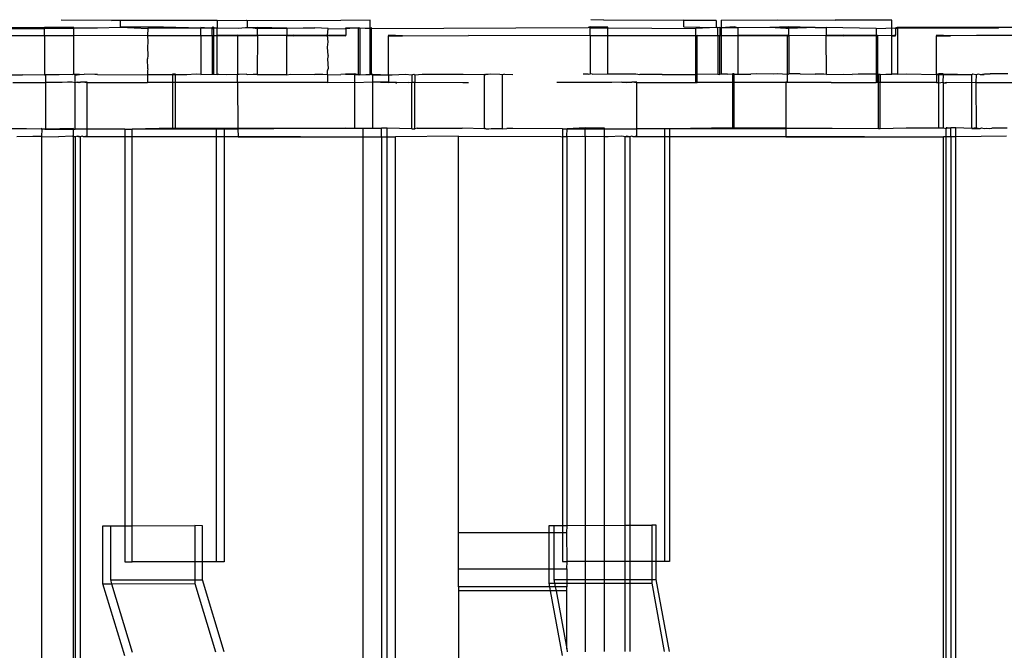
# Model space of a CAD drawing. Extents: x -94 to 79, y -42 to 42.
# Drawn here: x -44 to -41, y -14 to -12 of the extents above; entities that cross this region are included whole.
import ezdxf

# ---------------------------------------------------------------- set-up
doc = ezdxf.new("R2010")
doc.units = 0
doc.header["$MEASUREMENT"] = 0
doc.layers.get('0').update_dxf_attribs({"linetype": 'CONTINUOUS'})

msp = doc.modelspace()

# ---------------------------------------------------------------- linework, layer by layer
for p, q in [((-43.5208, -12.1587), (-43.7334, -12.161)), ((-43.4568, -12.1588), (-43.5208, -12.1587)), ((-43.5208, -12.1587), (-43.5208, -12.1608)), ((-43.3747, -12.1439), (-43.4848, -12.1433)), ((-43.4568, -12.1588), (-43.4052, -12.1596)), ((-43.4568, -12.1607), (-43.4568, -12.1588)), ((-43.4568, -12.1607), (-43.4052, -12.1596)), ((-43.4052, -12.1596), (-43.355, -12.1585)), ((-43.3747, -12.1439), (-43.355, -12.1428)), ((-43.355, -12.1439), (-43.3747, -12.1439)), ((-43.355, -12.1428), (-43.1439, -12.1435)), ((-43.355, -12.1439), (-43.355, -12.1428)), ((-43.1439, -12.1435), (-43.355, -12.1439)), ((-43.355, -12.1585), (-43.355, -12.1439)), ((-43.2612, -12.1584), (-43.355, -12.1585)), ((-43.355, -12.1585), (-43.2948, -12.1608)), ((-43.1794, -12.1604), (-43.2948, -12.1608)), ((-43.1794, -12.1604), (-43.2612, -12.1584)), ((-43.1544, -12.161), (-43.1794, -12.1592)), ((-43.1794, -12.1592), (-43.1794, -12.1604)), ((-43.1544, -12.1596), (-43.1794, -12.1604)), ((-43.1544, -12.161), (-43.1794, -12.1604)), ((-43.1794, -12.1768), (-43.1794, -12.1604)), ((-43.1544, -12.1583), (-43.1506, -12.1583)), ((-43.1506, -12.1583), (-43.1544, -12.1596)), ((-43.1544, -12.1583), (-43.1544, -12.161)), ((-43.1506, -12.1596), (-43.1544, -12.1583)), ((-43.1506, -12.1611), (-43.1506, -12.1583)), ((-43.1439, -12.1603), (-43.1506, -12.1596)), ((-43.1439, -12.1603), (-43.1506, -12.1611)), ((-43.1439, -12.1435), (-43.0798, -12.1431)), ((-43.1439, -12.1435), (-43.1439, -12.1603)), ((-43.098, -12.1611), (-43.1439, -12.1603)), ((-43.1439, -12.1768), (-43.1439, -12.1603)), ((-43.0818, -12.16), (-43.098, -12.1611)), ((-43.0783, -12.16), (-43.0818, -12.16)), ((-43.0798, -12.1431), (-43.0783, -12.1442)), ((-42.873, -12.1437), (-43.0783, -12.1442)), ((-43.0783, -12.1442), (-43.0783, -12.16)), ((-43.0653, -12.16), (-43.0783, -12.16)), ((-43.056, -12.1588), (-43.0653, -12.16)), ((-43.0653, -12.16), (-43.0555, -12.16)), ((-43.0653, -12.16), (-43.0555, -12.1611)), ((-42.9914, -12.1602), (-43.056, -12.1588)), ((-42.9914, -12.1602), (-43.0555, -12.16)), ((-43.0555, -12.16), (-43.0555, -12.1611)), ((-43.0555, -12.1611), (-42.9914, -12.1602)), ((-42.9914, -12.1602), (-42.9556, -12.16)), ((-42.9914, -12.1602), (-42.9914, -12.1767)), ((-42.9556, -12.16), (-42.9298, -12.1595)), ((-42.9011, -12.1608), (-42.9298, -12.1595)), ((-42.8089, -12.1432), (-42.873, -12.1437)), ((-42.8627, -12.16), (-42.8352, -12.1599)), ((-42.8352, -12.1599), (-42.8627, -12.1616)), ((-42.8627, -12.1616), (-42.8627, -12.16)), ((-42.8352, -12.1599), (-42.8314, -12.16)), ((-42.8352, -12.1599), (-42.8352, -12.2623)), ((-42.8314, -12.16), (-42.8089, -12.1601)), ((-42.8314, -12.16), (-42.8089, -12.1613)), ((-42.8314, -12.16), (-42.8314, -12.2623)), ((-42.8089, -12.1601), (-42.8089, -12.1432)), ((-42.8089, -12.1601), (-42.8064, -12.159)), ((-42.8089, -12.1613), (-42.8089, -12.1601)), ((-42.8064, -12.1613), (-42.3328, -12.1587)), ((-42.8064, -12.1613), (-42.8064, -12.159)), ((-42.3284, -12.1578), (-42.3328, -12.1587)), ((-42.3284, -12.1597), (-42.3328, -12.1587)), ((-42.2893, -12.158), (-42.3284, -12.1578)), ((-42.3284, -12.1578), (-42.3284, -12.1597)), ((-42.2893, -12.158), (-42.3284, -12.1597)), ((-42.3284, -12.1597), (-42.2893, -12.1596)), ((-42.3284, -12.1771), (-42.3284, -12.1597)), ((-42.2984, -12.1431), (-42.3265, -12.1425)), ((-42.2984, -12.1431), (-42.1236, -12.142)), ((-42.1236, -12.1434), (-42.2984, -12.1431)), ((-42.2893, -12.1596), (-42.2893, -12.158)), ((-42.2893, -12.1596), (-42.0971, -12.1608)), ((-42.2893, -12.177), (-42.2893, -12.1596)), ((-42.1236, -12.142), (-42.0529, -12.1435)), ((-42.1236, -12.1434), (-42.1236, -12.142)), ((-42.1236, -12.1577), (-42.1236, -12.1434)), ((-42.0529, -12.1435), (-42.1236, -12.1434)), ((-42.1236, -12.1577), (-42.0529, -12.1592)), ((-42.0529, -12.1592), (-42.0971, -12.1608)), ((-42.0529, -12.1435), (-42.0529, -12.1592)), ((-42.0529, -12.1592), (-42.049, -12.1585)), ((-42.049, -12.1585), (-42.0445, -12.1593)), ((-42.049, -12.1766), (-42.049, -12.1585)), ((-42.0419, -12.1595), (-42.0445, -12.1593)), ((-42.0445, -12.1593), (-42.0445, -12.1766)), ((-42.0419, -12.1428), (-41.9185, -12.1424)), ((-42.0419, -12.1428), (-42.0419, -12.1595)), ((-42.0133, -12.1576), (-42.0419, -12.1595)), ((-42.0054, -12.1595), (-42.0419, -12.1595)), ((-42.0419, -12.1595), (-42.0419, -12.1766)), ((-42.0054, -12.1595), (-42.0133, -12.1576)), ((-41.9353, -12.1593), (-42.0054, -12.1595)), ((-42.0054, -12.1595), (-42.0054, -12.1767)), ((-41.894, -12.1576), (-41.9353, -12.1593)), ((-41.894, -12.1587), (-41.9353, -12.1593)), ((-41.9002, -12.1611), (-41.9353, -12.1593)), ((-41.9185, -12.1424), (-41.7924, -12.143)), ((-41.8689, -12.1581), (-41.894, -12.1576)), ((-41.894, -12.1576), (-41.894, -12.1587)), ((-41.8689, -12.1581), (-41.894, -12.1587)), ((-41.894, -12.1587), (-41.894, -12.1611)), ((-41.8367, -12.1588), (-41.894, -12.1611)), ((-41.8367, -12.1588), (-41.8689, -12.1581)), ((-41.8367, -12.1588), (-41.8126, -12.1593)), ((-41.7034, -12.1608), (-41.8126, -12.1593)), ((-41.8126, -12.1593), (-41.8124, -12.1767)), ((-41.669, -12.1426), (-41.7924, -12.143)), ((-41.7034, -12.1608), (-41.6609, -12.16)), ((-41.669, -12.1773), (-41.669, -12.1426)), ((-41.6609, -12.16), (-41.6566, -12.1584)), ((-41.6609, -12.1616), (-41.6609, -12.16)), ((-41.6566, -12.1584), (-41.1583, -12.1583)), ((-41.6566, -12.1584), (-41.436, -12.1605)), ((-41.6566, -12.1584), (-41.6566, -12.1615)), ((-41.436, -12.1605), (-41.6566, -12.1615)), ((-43.7334, -12.161), (-43.5208, -12.1608)), ((-43.5208, -12.1771), (-43.7334, -12.1771)), ((-43.5208, -12.1608), (-43.4568, -12.1607)), ((-43.5208, -12.1771), (-43.5208, -12.1608)), ((-43.4568, -12.177), (-43.5208, -12.1771)), ((-43.5208, -12.1771), (-43.5208, -12.261)), ((-43.4568, -12.177), (-43.4568, -12.1607)), ((-43.2958, -12.1765), (-43.4568, -12.177)), ((-43.4568, -12.2612), (-43.4568, -12.177)), ((-43.2948, -12.1608), (-43.2958, -12.1765)), ((-43.2958, -12.1765), (-43.2948, -12.1903)), ((-43.2958, -12.1765), (-43.1794, -12.1768)), ((-43.1794, -12.1768), (-43.1794, -12.2616)), ((-43.1794, -12.1768), (-43.1544, -12.1768)), ((-43.1544, -12.161), (-43.1506, -12.1611)), ((-43.1544, -12.1768), (-43.1544, -12.161)), ((-43.1544, -12.1768), (-43.1544, -12.2606)), ((-43.1544, -12.1768), (-43.1506, -12.1768)), ((-43.1506, -12.1768), (-43.1506, -12.1611)), ((-43.1506, -12.2607), (-43.1506, -12.1768)), ((-43.1506, -12.1768), (-43.1439, -12.1768)), ((-43.0989, -12.1757), (-43.1439, -12.1768)), ((-43.1439, -12.1768), (-43.0989, -12.1769)), ((-43.1439, -12.2617), (-43.1439, -12.1768)), ((-43.0555, -12.1768), (-43.0989, -12.1757)), ((-43.0989, -12.1769), (-43.0989, -12.1757)), ((-43.0989, -12.1769), (-43.0555, -12.1768)), ((-43.0989, -12.1769), (-43.0989, -12.2613)), ((-43.0555, -12.1768), (-43.056, -12.2612)), ((-43.0555, -12.1768), (-43.0555, -12.1611)), ((-42.9914, -12.1767), (-43.0555, -12.1768)), ((-42.977, -12.1757), (-42.9914, -12.1767)), ((-42.9914, -12.1767), (-42.977, -12.1774)), ((-42.9914, -12.2625), (-42.9914, -12.1767)), ((-42.9021, -12.1765), (-42.977, -12.1757)), ((-42.977, -12.1774), (-42.9021, -12.1765)), ((-42.9021, -12.1765), (-42.9011, -12.1608)), ((-42.8627, -12.1758), (-42.9021, -12.1765)), ((-42.9011, -12.1903), (-42.9021, -12.1765)), ((-42.9021, -12.1765), (-42.8627, -12.1773)), ((-42.9011, -12.1608), (-42.8627, -12.1616)), ((-42.8627, -12.1616), (-42.8627, -12.1758)), ((-42.8627, -12.1773), (-42.8627, -12.1758)), ((-42.8089, -12.2613), (-42.8089, -12.1613)), ((-42.8089, -12.1613), (-42.8064, -12.1613)), ((-42.8064, -12.2614), (-42.8064, -12.1613)), ((-42.7382, -12.1771), (-42.7692, -12.1757)), ((-42.7692, -12.1757), (-42.7692, -12.1772)), ((-42.7692, -12.1772), (-42.7382, -12.1771)), ((-42.7692, -12.2623), (-42.7692, -12.1772)), ((-42.7382, -12.1771), (-42.594, -12.1765)), ((-42.3284, -12.1771), (-42.594, -12.1765)), ((-42.2893, -12.177), (-42.3284, -12.1771)), ((-42.3284, -12.1771), (-42.3284, -12.2601)), ((-42.2893, -12.2604), (-42.2893, -12.177)), ((-42.0971, -12.177), (-42.2893, -12.177)), ((-42.0971, -12.177), (-42.0971, -12.1608)), ((-42.094, -12.1765), (-42.0971, -12.177)), ((-42.0971, -12.2615), (-42.0971, -12.177)), ((-42.094, -12.1765), (-42.049, -12.1766)), ((-42.094, -12.2615), (-42.094, -12.1765)), ((-42.049, -12.1766), (-42.049, -12.2608)), ((-42.049, -12.1766), (-42.0445, -12.1766)), ((-42.0445, -12.1766), (-42.0419, -12.1766)), ((-42.0445, -12.2616), (-42.0445, -12.1766)), ((-42.0419, -12.1766), (-42.0419, -12.2609)), ((-42.0419, -12.1766), (-42.0054, -12.1767)), ((-41.8972, -12.1757), (-42.0054, -12.1767)), ((-42.0054, -12.1767), (-42.0054, -12.2607)), ((-42.0054, -12.1767), (-41.8972, -12.1769)), ((-41.894, -12.1611), (-41.9002, -12.1611)), ((-41.894, -12.1769), (-41.8972, -12.1757)), ((-41.8972, -12.1769), (-41.8972, -12.1757)), ((-41.8972, -12.1769), (-41.894, -12.1769)), ((-41.8972, -12.2616), (-41.8972, -12.1769)), ((-41.894, -12.1769), (-41.894, -12.1611)), ((-41.8124, -12.1767), (-41.894, -12.1769)), ((-41.894, -12.1769), (-41.894, -12.2599)), ((-41.7753, -12.1757), (-41.8124, -12.1767)), ((-41.8124, -12.1767), (-41.7753, -12.1774)), ((-41.8116, -12.2617), (-41.8124, -12.1767)), ((-41.7034, -12.1766), (-41.7753, -12.1757)), ((-41.7753, -12.1774), (-41.7034, -12.1766)), ((-41.7034, -12.1608), (-41.7034, -12.1766)), ((-41.7003, -12.1765), (-41.7034, -12.1766)), ((-41.7034, -12.1766), (-41.7034, -12.2607)), ((-41.7003, -12.1765), (-41.7003, -12.2607)), ((-41.669, -12.1773), (-41.7003, -12.1765)), ((-41.6609, -12.1758), (-41.669, -12.1773)), ((-41.669, -12.2607), (-41.669, -12.1773)), ((-41.669, -12.1773), (-41.6609, -12.1773)), ((-41.6566, -12.1615), (-41.6609, -12.1616)), ((-41.6609, -12.1616), (-41.6609, -12.1758)), ((-41.6609, -12.1773), (-41.6609, -12.1758)), ((-41.6566, -12.1615), (-41.6566, -12.2608)), ((-41.5404, -12.1771), (-41.5715, -12.1757)), ((-41.5715, -12.1757), (-41.5715, -12.1772)), ((-41.5715, -12.1772), (-41.5404, -12.1771)), ((-41.5715, -12.2617), (-41.5715, -12.1772)), ((-41.4839, -12.1762), (-41.5404, -12.1771)), ((-41.3963, -12.1765), (-41.4839, -12.1762)), ((-43.2948, -12.1903), (-43.2958, -12.2021)), ((-43.2958, -12.2021), (-43.2948, -12.2199)), ((-42.9021, -12.2021), (-42.9011, -12.1903)), ((-42.9011, -12.2199), (-42.9021, -12.2021)), ((-43.2948, -12.2199), (-43.2958, -12.2277)), ((-42.9011, -12.2199), (-42.9021, -12.2277)), ((-43.2948, -12.2494), (-43.2958, -12.2277)), ((-42.9021, -12.2277), (-42.9011, -12.2494)), ((-43.7223, -12.2619), (-43.5693, -12.2621)), ((-43.521, -12.2628), (-43.5693, -12.2621)), ((-43.5188, -12.2628), (-43.521, -12.2628)), ((-43.5208, -12.261), (-43.4591, -12.2618)), ((-43.5178, -12.2629), (-43.5188, -12.2628)), ((-43.4591, -12.2618), (-43.5178, -12.2629)), ((-43.5178, -12.2792), (-43.5178, -12.2629)), ((-43.4568, -12.2612), (-43.4591, -12.2618)), ((-43.4537, -12.263), (-43.4568, -12.2612)), ((-43.4446, -12.2614), (-43.4568, -12.2612)), ((-43.4537, -12.263), (-43.4446, -12.2614)), ((-43.4537, -12.2797), (-43.4537, -12.263)), ((-43.4446, -12.2614), (-43.4341, -12.2611)), ((-43.4109, -12.2619), (-43.4341, -12.2611)), ((-43.4052, -12.2619), (-43.4109, -12.2619)), ((-43.4052, -12.2619), (-43.2958, -12.2621)), ((-43.2948, -12.2494), (-43.2958, -12.2533)), ((-43.2958, -12.2533), (-43.2958, -12.2621)), ((-43.2958, -12.2621), (-43.2411, -12.2607)), ((-43.2958, -12.2621), (-43.2958, -12.2789)), ((-43.2411, -12.2622), (-43.2958, -12.2621)), ((-43.2349, -12.2607), (-43.2411, -12.2607)), ((-43.2411, -12.2607), (-43.2411, -12.2622)), ((-43.2411, -12.2622), (-43.2411, -12.279)), ((-43.2349, -12.2622), (-43.2411, -12.2622)), ((-43.2349, -12.2607), (-43.211, -12.2623)), ((-43.2349, -12.2622), (-43.2349, -12.2607)), ((-43.2349, -12.279), (-43.2349, -12.2622)), ((-43.211, -12.2623), (-43.2349, -12.2622)), ((-43.1898, -12.2607), (-43.211, -12.2623)), ((-43.1794, -12.2616), (-43.1898, -12.2607)), ((-43.1794, -12.2616), (-43.1544, -12.2606)), ((-43.1544, -12.2606), (-43.1506, -12.2607)), ((-43.1506, -12.2607), (-43.1439, -12.2617)), ((-43.1403, -12.2616), (-43.1439, -12.2617)), ((-43.1228, -12.2623), (-43.1403, -12.2616)), ((-43.0989, -12.2613), (-43.1228, -12.2623)), ((-43.0989, -12.278), (-43.0989, -12.2613)), ((-43.0957, -12.2613), (-43.0989, -12.2613)), ((-43.0798, -12.2612), (-43.0957, -12.2613)), ((-43.0798, -12.2612), (-43.0781, -12.2617)), ((-43.0781, -12.2617), (-43.0643, -12.2612)), ((-43.0643, -12.2612), (-43.056, -12.2612)), ((-43.0555, -12.2624), (-43.0643, -12.2612)), ((-43.056, -12.2612), (-43.0555, -12.2624)), ((-43.056, -12.2612), (-42.9914, -12.2625)), ((-42.9914, -12.2625), (-43.0555, -12.2624)), ((-42.9914, -12.2625), (-42.9832, -12.2612)), ((-42.9832, -12.2612), (-42.9298, -12.2618)), ((-42.9129, -12.2618), (-42.9298, -12.2618)), ((-42.9021, -12.2623), (-42.9129, -12.2618)), ((-42.9021, -12.2533), (-42.9011, -12.2494)), ((-42.9021, -12.2623), (-42.9021, -12.2533)), ((-42.9021, -12.2623), (-42.873, -12.2618)), ((-42.9021, -12.2623), (-42.9021, -12.2789)), ((-42.8631, -12.2606), (-42.873, -12.2618)), ((-42.843, -12.2605), (-42.8631, -12.2606)), ((-42.8631, -12.2606), (-42.843, -12.2615)), ((-42.843, -12.2615), (-42.843, -12.2605)), ((-42.8352, -12.2623), (-42.843, -12.2605)), ((-42.843, -12.2615), (-42.8352, -12.2623)), ((-42.843, -12.2795), (-42.843, -12.2615)), ((-42.8314, -12.2623), (-42.8352, -12.2623)), ((-42.8314, -12.2623), (-42.8184, -12.2614)), ((-42.8184, -12.2614), (-42.8089, -12.2613)), ((-42.8064, -12.2614), (-42.8089, -12.2613)), ((-42.8039, -12.2607), (-42.8064, -12.2614)), ((-42.8064, -12.2614), (-42.8039, -12.2623)), ((-42.8039, -12.2607), (-42.8039, -12.2623)), ((-42.8039, -12.2607), (-42.7692, -12.2623)), ((-42.8039, -12.2623), (-42.8039, -12.2783)), ((-42.8039, -12.2623), (-42.7692, -12.2623)), ((-42.7692, -12.2623), (-42.7692, -12.2782)), ((-42.7692, -12.2623), (-42.7613, -12.2623)), ((-42.7613, -12.2623), (-42.7318, -12.2608)), ((-42.7318, -12.2608), (-42.7179, -12.2622)), ((-42.7179, -12.2622), (-42.7138, -12.2608)), ((-42.7179, -12.2622), (-42.7179, -12.2784)), ((-42.7138, -12.2608), (-42.7116, -12.2622)), ((-42.7116, -12.2622), (-42.6958, -12.2609)), ((-42.7116, -12.2622), (-42.7116, -12.2785)), ((-42.6958, -12.2609), (-42.6057, -12.261)), ((-42.6057, -12.261), (-42.5591, -12.2619)), ((-42.5591, -12.2619), (-42.5576, -12.261)), ((-42.5591, -12.2619), (-42.5564, -12.2619)), ((-42.5591, -12.38), (-42.5591, -12.2619)), ((-42.5576, -12.261), (-42.5564, -12.2619)), ((-42.5509, -12.2618), (-42.5564, -12.2619)), ((-42.5463, -12.2611), (-42.5509, -12.2618)), ((-42.5255, -12.2614), (-42.5463, -12.2611)), ((-42.52, -12.2621), (-42.5255, -12.2614)), ((-42.5156, -12.2612), (-42.52, -12.2621)), ((-42.52, -12.3803), (-42.52, -12.2621)), ((-42.5156, -12.2612), (-42.4975, -12.2617)), ((-42.3328, -12.2611), (-42.3433, -12.2609)), ((-42.3328, -12.2611), (-42.3284, -12.2601)), ((-42.3241, -12.2609), (-42.3284, -12.2601)), ((-42.3241, -12.2609), (-42.2893, -12.2604)), ((-42.2893, -12.2604), (-42.2281, -12.2602)), ((-42.2281, -12.2602), (-42.2198, -12.2613)), ((-42.1712, -12.2615), (-42.2198, -12.2613)), ((-42.1712, -12.2615), (-42.0971, -12.2615)), ((-42.0971, -12.2789), (-42.0971, -12.2615)), ((-42.094, -12.2615), (-42.0971, -12.2615)), ((-42.049, -12.2608), (-42.094, -12.2615)), ((-42.094, -12.2789), (-42.094, -12.2615)), ((-42.049, -12.2608), (-42.0445, -12.2616)), ((-42.0419, -12.2609), (-42.0445, -12.2616)), ((-42.0279, -12.2609), (-42.0419, -12.2609)), ((-42.0279, -12.2609), (-42.0169, -12.26)), ((-42.0169, -12.2616), (-42.0279, -12.2609)), ((-42.0132, -12.26), (-42.0169, -12.26)), ((-42.0169, -12.26), (-42.0169, -12.2616)), ((-42.0169, -12.2616), (-42.0169, -12.279)), ((-42.0132, -12.2616), (-42.0169, -12.2616)), ((-42.0132, -12.2616), (-42.0132, -12.26)), ((-42.0132, -12.26), (-42.0054, -12.2607)), ((-42.0054, -12.2618), (-42.0132, -12.2616)), ((-42.0132, -12.2791), (-42.0132, -12.2616)), ((-42.0054, -12.2607), (-42.0054, -12.2618)), ((-41.9771, -12.2607), (-42.0054, -12.2618)), ((-42.0054, -12.2607), (-41.9771, -12.2607)), ((-41.9644, -12.26), (-41.9771, -12.2607)), ((-41.9279, -12.261), (-41.9644, -12.26)), ((-41.9185, -12.2605), (-41.9279, -12.261)), ((-41.8972, -12.2616), (-41.9185, -12.2605)), ((-41.8972, -12.2616), (-41.894, -12.2599)), ((-41.8972, -12.278), (-41.8972, -12.2616)), ((-41.889, -12.2605), (-41.894, -12.2599)), ((-41.8689, -12.2605), (-41.889, -12.2605)), ((-41.8689, -12.2605), (-41.8367, -12.2612)), ((-41.8174, -12.2611), (-41.8367, -12.2612)), ((-41.8116, -12.2617), (-41.8174, -12.2611)), ((-41.8116, -12.2617), (-41.7739, -12.2606)), ((-41.7739, -12.2606), (-41.7558, -12.2617)), ((-41.7427, -12.261), (-41.7558, -12.2617)), ((-41.7034, -12.2607), (-41.7427, -12.261)), ((-41.7034, -12.2607), (-41.7034, -12.2789)), ((-41.7003, -12.2607), (-41.7034, -12.2607)), ((-41.7003, -12.2607), (-41.7003, -12.2789)), ((-41.6977, -12.2616), (-41.7003, -12.2607)), ((-41.694, -12.2616), (-41.6977, -12.2616)), ((-41.6977, -12.2616), (-41.6977, -12.2794)), ((-41.694, -12.2616), (-41.6819, -12.2607)), ((-41.694, -12.2616), (-41.694, -12.2794)), ((-41.6819, -12.2607), (-41.669, -12.2607)), ((-41.6566, -12.2608), (-41.669, -12.2607)), ((-41.6566, -12.2608), (-41.6373, -12.26)), ((-41.6373, -12.26), (-41.5715, -12.2617)), ((-41.5664, -12.2599), (-41.5715, -12.2617)), ((-41.5715, -12.2617), (-41.5715, -12.2782)), ((-41.5715, -12.2617), (-41.5664, -12.2617)), ((-41.5564, -12.2601), (-41.5664, -12.2599)), ((-41.5664, -12.2617), (-41.5664, -12.2599)), ((-41.5664, -12.2617), (-41.5564, -12.2617)), ((-41.5664, -12.2795), (-41.5664, -12.2617)), ((-41.5564, -12.2617), (-41.5576, -12.2783)), ((-41.5564, -12.2601), (-41.5564, -12.2617)), ((-41.5564, -12.2601), (-41.4939, -12.2614)), ((-41.5564, -12.2617), (-41.4939, -12.2614)), ((-41.4939, -12.2614), (-41.4921, -12.2603)), ((-41.4939, -12.2793), (-41.4939, -12.2614)), ((-41.4921, -12.2603), (-41.485, -12.2614)), ((-41.485, -12.2614), (-41.484, -12.2616)), ((-41.4841, -12.2792), (-41.484, -12.2616)), ((-41.484, -12.2616), (-41.4792, -12.2603)), ((-41.4792, -12.2603), (-41.476, -12.2613)), ((-41.476, -12.2613), (-41.4664, -12.2604)), ((-41.476, -12.2613), (-41.4671, -12.2613)), ((-41.4535, -12.2604), (-41.4671, -12.2613)), ((-41.4664, -12.2604), (-41.4535, -12.2604)), ((-41.4149, -12.2605), (-41.4535, -12.2604)), ((-43.5901, -12.2789), (-43.5178, -12.2792)), ((-43.4824, -12.2794), (-43.5178, -12.2792)), ((-43.5178, -12.381), (-43.5178, -12.2792)), ((-43.471, -12.2784), (-43.4824, -12.2794)), ((-43.4605, -12.2784), (-43.471, -12.2784)), ((-43.4537, -12.2797), (-43.4605, -12.2784)), ((-43.4496, -12.2783), (-43.4537, -12.2797)), ((-43.4537, -12.3812), (-43.4537, -12.2797)), ((-43.4459, -12.2795), (-43.4496, -12.2783)), ((-43.4496, -12.2783), (-43.4459, -12.2783)), ((-43.4425, -12.2783), (-43.4459, -12.2795)), ((-43.4459, -12.2783), (-43.4425, -12.2783)), ((-43.4386, -12.2783), (-43.4425, -12.2783)), ((-43.4277, -12.2782), (-43.4386, -12.2783)), ((-43.4277, -12.2798), (-43.4386, -12.2783)), ((-43.4277, -12.2782), (-43.2958, -12.2789)), ((-43.4277, -12.2798), (-43.4277, -12.2782)), ((-43.4277, -12.2798), (-43.2958, -12.2789)), ((-43.4277, -12.3811), (-43.4277, -12.2798)), ((-43.2411, -12.279), (-43.2958, -12.2789)), ((-43.2411, -12.279), (-43.2411, -12.3788)), ((-43.2349, -12.279), (-43.2411, -12.279)), ((-43.2349, -12.279), (-43.0989, -12.278)), ((-43.2349, -12.3788), (-43.2349, -12.279)), ((-43.0989, -12.2793), (-43.2349, -12.279)), ((-43.0989, -12.278), (-43.0989, -12.2793)), ((-43.0989, -12.278), (-42.9021, -12.2789)), ((-42.9021, -12.2789), (-43.0989, -12.2793)), ((-43.0989, -12.2793), (-43.0981, -12.3788)), ((-42.843, -12.2795), (-42.9021, -12.2789)), ((-42.8039, -12.2783), (-42.843, -12.2795)), ((-42.843, -12.3786), (-42.843, -12.2795)), ((-42.7692, -12.2782), (-42.8039, -12.2783)), ((-42.7692, -12.2796), (-42.8039, -12.2783)), ((-42.8039, -12.2783), (-42.8039, -12.3788)), ((-42.7692, -12.2796), (-42.7692, -12.2782)), ((-42.7692, -12.2782), (-42.7543, -12.2783)), ((-42.7543, -12.2783), (-42.7692, -12.2796)), ((-42.7543, -12.2783), (-42.7532, -12.2795)), ((-42.7532, -12.2795), (-42.7509, -12.2783)), ((-42.7532, -12.2795), (-42.7509, -12.2795)), ((-42.7509, -12.2783), (-42.7259, -12.2794)), ((-42.7259, -12.2794), (-42.7509, -12.2795)), ((-42.7259, -12.2794), (-42.7179, -12.2784)), ((-42.7179, -12.2784), (-42.7116, -12.2785)), ((-42.7179, -12.3803), (-42.7179, -12.2784)), ((-42.7116, -12.2785), (-42.6068, -12.2789)), ((-42.7116, -12.3803), (-42.7116, -12.2785)), ((-42.6068, -12.2789), (-42.594, -12.2789)), ((-42.3923, -12.2789), (-42.4011, -12.2789)), ((-42.2807, -12.2794), (-42.3923, -12.2789)), ((-42.2588, -12.2784), (-42.2807, -12.2794)), ((-42.2588, -12.2784), (-42.2369, -12.2783)), ((-42.2482, -12.2795), (-42.2588, -12.2784)), ((-42.2369, -12.2783), (-42.2482, -12.2795)), ((-42.2259, -12.2782), (-42.2369, -12.2783)), ((-42.2259, -12.2798), (-42.2369, -12.2783)), ((-42.2259, -12.2798), (-42.2259, -12.2782)), ((-42.2259, -12.2782), (-42.0971, -12.2789)), ((-42.2259, -12.2798), (-42.0971, -12.2789)), ((-42.2259, -12.3801), (-42.2259, -12.2798)), ((-42.0971, -12.2789), (-42.094, -12.2789)), ((-42.0169, -12.279), (-42.094, -12.2789)), ((-42.0169, -12.279), (-42.0169, -12.3781)), ((-42.0132, -12.2791), (-42.0169, -12.279)), ((-41.9002, -12.2786), (-42.0132, -12.2791)), ((-42.0132, -12.3781), (-42.0132, -12.2791)), ((-41.9002, -12.2798), (-42.0132, -12.2791)), ((-41.8972, -12.278), (-41.9002, -12.2786)), ((-41.8972, -12.2793), (-41.9002, -12.2786)), ((-41.9002, -12.2786), (-41.9002, -12.2798)), ((-41.8972, -12.2793), (-41.9002, -12.2798)), ((-41.9002, -12.2798), (-41.9002, -12.3781)), ((-41.8972, -12.278), (-41.8972, -12.2793)), ((-41.8972, -12.278), (-41.8015, -12.2794)), ((-41.8015, -12.2794), (-41.8972, -12.2793)), ((-41.8015, -12.2794), (-41.7034, -12.2789)), ((-41.7003, -12.2789), (-41.7034, -12.2789)), ((-41.6977, -12.2794), (-41.7003, -12.2789)), ((-41.694, -12.2794), (-41.6977, -12.2794)), ((-41.6977, -12.3797), (-41.6977, -12.2794)), ((-41.5715, -12.2782), (-41.694, -12.2794)), ((-41.5715, -12.2796), (-41.694, -12.2794)), ((-41.694, -12.3798), (-41.694, -12.2794)), ((-41.5715, -12.2782), (-41.5664, -12.2795)), ((-41.5715, -12.2796), (-41.5715, -12.2782)), ((-41.5664, -12.2795), (-41.5715, -12.2796)), ((-41.5664, -12.2795), (-41.5576, -12.2783)), ((-41.5664, -12.378), (-41.5664, -12.2795)), ((-41.5576, -12.2783), (-41.5564, -12.2795)), ((-41.5576, -12.2783), (-41.5564, -12.2783)), ((-41.5564, -12.2783), (-41.5548, -12.2795)), ((-41.5564, -12.2795), (-41.5564, -12.3782)), ((-41.5548, -12.2795), (-41.5492, -12.2783)), ((-41.5548, -12.2795), (-41.5492, -12.2795)), ((-41.5492, -12.2783), (-41.4939, -12.2793)), ((-41.4939, -12.2793), (-41.5492, -12.2795)), ((-41.4939, -12.2793), (-41.4866, -12.2786)), ((-41.4939, -12.3795), (-41.4939, -12.2793)), ((-41.4866, -12.2786), (-41.4841, -12.2792)), ((-41.4841, -12.2792), (-41.405, -12.2789)), ((-41.484, -12.3784), (-41.4841, -12.2792)), ((-43.5604, -12.3803), (-43.7226, -12.38)), ((-43.5466, -12.3972), (-43.5812, -12.3979)), ((-43.5284, -12.3808), (-43.5604, -12.3803)), ((-43.5279, -12.3973), (-43.5466, -12.3972)), ((-43.528, -12.3792), (-43.5284, -12.3808)), ((-43.5271, -12.3808), (-43.5284, -12.3808)), ((-43.5258, -12.3808), (-43.528, -12.3792)), ((-43.528, -12.3792), (-43.5271, -12.3808)), ((-43.5279, -12.3973), (-43.528, -14.3477)), ((-43.5271, -12.3808), (-43.5279, -12.3973)), ((-43.5279, -12.3973), (-43.4906, -12.3975)), ((-43.5258, -12.3808), (-43.5271, -12.3808)), ((-43.5204, -12.3809), (-43.5258, -12.3808)), ((-43.5178, -12.381), (-43.5204, -12.3809)), ((-43.5204, -12.3809), (-43.5188, -12.3809)), ((-43.4577, -12.3794), (-43.5178, -12.381)), ((-43.5178, -12.381), (-43.4577, -12.3811)), ((-43.4605, -12.3965), (-43.4906, -12.3975)), ((-43.4577, -12.3979), (-43.4605, -12.3965)), ((-43.4577, -12.3811), (-43.4577, -12.3794)), ((-43.4577, -12.3811), (-43.4537, -12.3812)), ((-43.4577, -12.3979), (-43.4577, -12.3811)), ((-43.4277, -12.3811), (-43.4537, -12.3812)), ((-43.4495, -12.3964), (-43.4533, -12.3977)), ((-43.4459, -12.3976), (-43.4495, -12.3964)), ((-43.4495, -12.3964), (-43.4459, -12.3964)), ((-43.4459, -12.3964), (-43.4434, -12.3977)), ((-43.4386, -12.3964), (-43.4434, -12.3977)), ((-43.4356, -12.3977), (-43.4386, -12.3964)), ((-43.4277, -12.3963), (-43.4356, -12.3977)), ((-43.3458, -12.3809), (-43.4277, -12.3811)), ((-43.4277, -12.3963), (-43.4277, -12.3811)), ((-43.4277, -12.3979), (-43.4277, -12.3963)), ((-43.3458, -12.3809), (-43.3292, -12.381)), ((-43.3458, -12.3809), (-43.3458, -12.3977)), ((-43.2411, -12.3788), (-43.3292, -12.381)), ((-43.1448, -12.3807), (-43.3292, -12.381)), ((-43.3292, -12.3977), (-43.3292, -12.381)), ((-43.2411, -12.3788), (-43.2349, -12.3788)), ((-43.2349, -12.3788), (-43.0981, -12.3788)), ((-43.1282, -12.3808), (-43.1448, -12.3807)), ((-43.1448, -12.3979), (-43.1448, -12.3807)), ((-43.0981, -12.3808), (-43.1282, -12.3808)), ((-43.1282, -12.3808), (-43.1282, -12.3979)), ((-43.1282, -12.3979), (-43.098, -12.3962)), ((-43.0981, -12.3788), (-42.8631, -12.3787)), ((-42.8631, -12.3787), (-43.0981, -12.3808)), ((-43.0981, -12.3788), (-43.0981, -12.3808)), ((-43.0981, -12.3808), (-43.098, -12.3962)), ((-43.098, -12.3962), (-43.098, -12.3979)), ((-43.098, -12.3962), (-42.8243, -12.3979)), ((-42.8631, -12.3787), (-42.843, -12.3786)), ((-42.843, -12.3786), (-42.8243, -12.3786)), ((-42.8243, -12.3786), (-42.8039, -12.3788)), ((-42.8243, -12.3979), (-42.8243, -12.3786)), ((-42.8039, -12.3788), (-42.7845, -12.3788)), ((-42.772, -12.3788), (-42.7845, -12.3788)), ((-42.7845, -12.3979), (-42.7845, -12.3788)), ((-42.7179, -12.3803), (-42.772, -12.3788)), ((-42.772, -12.3979), (-42.772, -12.3788)), ((-42.6157, -12.3962), (-42.7535, -12.3977)), ((-42.7179, -12.3803), (-42.7116, -12.3803)), ((-42.7066, -12.3789), (-42.7116, -12.3803)), ((-42.7066, -12.3789), (-42.6084, -12.3791)), ((-42.6157, -12.3962), (-42.3923, -12.397)), ((-42.6157, -13.2625), (-42.6157, -12.3962)), ((-42.5591, -12.38), (-42.6084, -12.3791)), ((-42.5591, -12.38), (-42.5576, -12.3791)), ((-42.5576, -12.3791), (-42.5561, -12.38)), ((-42.5561, -12.38), (-42.5499, -12.3799)), ((-42.5499, -12.3799), (-42.5449, -12.3793)), ((-42.5449, -12.3793), (-42.5223, -12.3795)), ((-42.5223, -12.3795), (-42.52, -12.3803)), ((-42.52, -12.3803), (-42.5102, -12.3793)), ((-42.4975, -12.3798), (-42.5102, -12.3793)), ((-42.3885, -12.3801), (-42.4975, -12.3798)), ((-42.3923, -12.397), (-42.3885, -12.3979)), ((-42.3885, -12.3801), (-42.3784, -12.3801)), ((-42.3885, -12.3801), (-42.3885, -12.3979)), ((-42.3885, -12.3979), (-42.3794, -12.3962)), ((-42.3794, -12.3962), (-42.3784, -12.3801)), ((-42.3784, -12.3979), (-42.3794, -12.3962)), ((-42.3395, -12.3783), (-42.3784, -12.3801)), ((-42.3784, -12.3801), (-42.3395, -12.3801)), ((-42.3448, -12.3972), (-42.3784, -12.3979)), ((-42.3395, -12.3979), (-42.3448, -12.3972)), ((-42.2966, -12.3785), (-42.3395, -12.3783)), ((-42.3395, -12.3783), (-42.3395, -12.3801)), ((-42.3395, -12.3801), (-42.2966, -12.3785)), ((-42.3395, -12.3801), (-42.2966, -12.3801)), ((-42.3395, -12.3979), (-42.3395, -12.3801)), ((-42.3355, -12.3973), (-42.3395, -12.3979)), ((-42.2982, -12.3974), (-42.3355, -12.3973)), ((-42.2966, -12.3801), (-42.2966, -12.3785)), ((-42.2966, -12.3801), (-42.2259, -12.3801)), ((-42.2966, -12.3979), (-42.2966, -12.3801)), ((-42.2587, -12.3965), (-42.2889, -12.3975)), ((-42.2516, -12.3977), (-42.2587, -12.3965)), ((-42.2478, -12.3964), (-42.2516, -12.3977)), ((-42.2417, -12.3977), (-42.2478, -12.3964)), ((-42.2368, -12.3964), (-42.2417, -12.3977)), ((-42.2339, -12.3977), (-42.2368, -12.3964)), ((-42.2259, -12.3963), (-42.2339, -12.3977)), ((-42.1647, -12.38), (-42.2259, -12.3801)), ((-42.2259, -12.3963), (-42.2259, -12.3801)), ((-42.2259, -12.3979), (-42.2259, -12.3963)), ((-42.1546, -12.38), (-42.1647, -12.38)), ((-42.1647, -12.3977), (-42.1647, -12.38)), ((-42.0169, -12.3781), (-42.1546, -12.38)), ((-41.9002, -12.3799), (-42.1546, -12.38)), ((-42.1546, -12.38), (-42.1546, -12.3977)), ((-42.1546, -12.3977), (-41.9002, -12.3962)), ((-42.0169, -12.3781), (-42.0132, -12.3781)), ((-42.0132, -12.3781), (-41.9002, -12.3781)), ((-41.9002, -12.3781), (-41.6977, -12.3797)), ((-41.9002, -12.3781), (-41.9002, -12.3799)), ((-41.6977, -12.3797), (-41.9002, -12.3799)), ((-41.9002, -12.3799), (-41.9002, -12.3962)), ((-41.9002, -12.3962), (-41.9002, -12.3979)), ((-41.9002, -12.3962), (-41.5557, -12.3977)), ((-41.6977, -12.3797), (-41.694, -12.3798)), ((-41.694, -12.3798), (-41.6373, -12.3781)), ((-41.6373, -12.3781), (-41.5664, -12.378)), ((-41.5664, -12.378), (-41.5564, -12.3782)), ((-41.5564, -12.3782), (-41.5497, -12.3795)), ((-41.5479, -12.3782), (-41.5497, -12.378)), ((-41.5497, -12.3795), (-41.5497, -12.378)), ((-41.5497, -12.3795), (-41.5479, -12.3782)), ((-41.5497, -12.3979), (-41.5497, -12.3795)), ((-41.5479, -12.3782), (-41.5396, -12.3782)), ((-41.5289, -12.3782), (-41.5396, -12.3782)), ((-41.5396, -12.3979), (-41.5396, -12.3782)), ((-41.4939, -12.3795), (-41.5289, -12.3782)), ((-41.5289, -12.3979), (-41.5289, -12.3782)), ((-41.4179, -12.3962), (-41.5289, -12.3979)), ((-41.484, -12.3784), (-41.4939, -12.3795)), ((-41.4939, -12.3795), (-41.4849, -12.3795)), ((-41.4849, -12.3795), (-41.484, -12.3784)), ((-41.4849, -12.3795), (-41.4759, -12.3795)), ((-41.484, -12.3784), (-41.4759, -12.3795)), ((-41.4759, -12.3795), (-41.4728, -12.3784)), ((-41.4728, -12.3784), (-41.4668, -12.3794)), ((-41.4668, -12.3794), (-41.4616, -12.3785)), ((-41.4616, -12.3785), (-41.4556, -12.3794)), ((-41.4556, -12.3794), (-41.4504, -12.3785)), ((-41.4167, -12.3786), (-41.4504, -12.3785)), ((-43.4533, -12.3977), (-43.4577, -12.3979)), ((-43.4577, -14.3479), (-43.4577, -12.3979)), ((-43.4533, -14.3476), (-43.4533, -12.3977)), ((-43.4434, -12.3977), (-43.4459, -12.3976)), ((-43.4434, -12.3977), (-43.4434, -14.3496)), ((-43.4277, -12.3979), (-43.4356, -12.3977)), ((-43.3458, -12.3977), (-43.4277, -12.3979)), ((-43.3458, -12.3977), (-43.3458, -13.247)), ((-43.3292, -12.3977), (-43.3458, -12.3977)), ((-43.3292, -13.2469), (-43.3292, -12.3977)), ((-43.1448, -12.3979), (-43.3292, -12.3977)), ((-43.1448, -13.3256), (-43.1448, -12.3979)), ((-43.1282, -12.3979), (-43.1448, -12.3979)), ((-43.1282, -12.3979), (-43.1282, -13.3257)), ((-43.098, -12.3979), (-43.1282, -12.3979)), ((-43.098, -12.3979), (-42.8243, -12.3979)), ((-42.8243, -14.3471), (-42.8243, -12.3979)), ((-42.8243, -12.3979), (-42.7845, -12.3979)), ((-42.7845, -12.3979), (-42.7845, -14.3473)), ((-42.7845, -12.3979), (-42.772, -12.3979)), ((-42.772, -12.3979), (-42.7535, -12.3977)), ((-42.772, -14.3473), (-42.772, -12.3979)), ((-42.7535, -14.3489), (-42.7535, -12.3977)), ((-42.3885, -12.3979), (-42.3885, -13.2461)), ((-42.3784, -12.3979), (-42.3885, -12.3979)), ((-42.3784, -13.2461), (-42.3784, -12.3979)), ((-42.3395, -12.3979), (-42.3395, -13.246)), ((-42.2966, -12.3979), (-42.2982, -12.3974)), ((-42.2889, -12.3975), (-42.2966, -12.3979)), ((-42.2966, -13.2461), (-42.2966, -12.3979)), ((-42.2482, -12.3976), (-42.2516, -12.3977)), ((-42.2516, -13.246), (-42.2516, -12.3977)), ((-42.2417, -12.3977), (-42.2482, -12.3976)), ((-42.2417, -12.3977), (-42.2417, -13.246)), ((-42.2259, -12.3979), (-42.2339, -12.3977)), ((-42.1647, -12.3977), (-42.2259, -12.3979)), ((-42.1647, -13.3248), (-42.1647, -12.3977)), ((-42.1546, -12.3977), (-42.1647, -12.3977)), ((-42.1546, -12.3977), (-42.1546, -13.3249)), ((-41.9002, -12.3979), (-42.1546, -12.3977)), ((-41.9002, -12.3979), (-41.5557, -12.3977)), ((-41.5564, -14.3467), (-41.5557, -12.3977)), ((-41.5497, -12.3979), (-41.5557, -12.3977)), ((-41.5497, -14.3465), (-41.5497, -12.3979)), ((-41.5396, -12.3979), (-41.5497, -12.3979)), ((-41.5396, -12.3979), (-41.5396, -14.3467)), ((-41.5289, -12.3979), (-41.5396, -12.3979)), ((-41.5289, -14.3467), (-41.5289, -12.3979)), ((-43.3935, -13.3735), (-43.3935, -13.2469)), ((-43.3935, -13.2469), (-43.377, -13.247)), ((-43.377, -13.247), (-43.377, -13.3651)), ((-43.377, -13.247), (-43.3458, -13.247)), ((-43.3458, -13.247), (-43.3292, -13.2469)), ((-43.3458, -13.247), (-43.3458, -13.3258)), ((-43.3292, -13.2469), (-43.1925, -13.2467)), ((-43.3292, -13.3259), (-43.3292, -13.2469)), ((-43.176, -13.2468), (-43.1925, -13.2467)), ((-43.1925, -13.2467), (-43.1925, -13.3257)), ((-43.176, -13.3256), (-43.176, -13.2468)), ((-42.4176, -13.2461), (-42.4075, -13.2461)), ((-42.4176, -13.2625), (-42.4176, -13.2461)), ((-42.4075, -13.2461), (-42.3885, -13.2461)), ((-42.4075, -13.2461), (-42.4075, -13.2625)), ((-42.3885, -13.2461), (-42.3885, -13.2625)), ((-42.3885, -13.2461), (-42.3794, -13.2461)), ((-42.3794, -13.2625), (-42.3784, -13.2461)), ((-42.3794, -13.2461), (-42.3784, -13.2461)), ((-42.3784, -13.2461), (-42.3395, -13.246)), ((-42.3395, -13.246), (-42.2966, -13.2461)), ((-42.3395, -13.246), (-42.3395, -13.3249)), ((-42.2966, -13.2461), (-42.2516, -13.246)), ((-42.2966, -13.3249), (-42.2966, -13.2461)), ((-42.2516, -13.246), (-42.2417, -13.246)), ((-42.2516, -13.3249), (-42.2516, -13.246)), ((-42.2417, -13.246), (-42.1938, -13.2459)), ((-42.2417, -13.246), (-42.2417, -13.3249)), ((-42.1837, -13.246), (-42.1938, -13.2459)), ((-42.1938, -13.2459), (-42.1938, -13.3249)), ((-42.1837, -13.3249), (-42.1837, -13.246)), ((-42.6157, -13.3411), (-42.6157, -13.2625)), ((-42.4176, -13.2625), (-42.6157, -13.2625)), ((-42.4176, -13.341), (-42.4176, -13.2625)), ((-42.4075, -13.2625), (-42.4176, -13.2625)), ((-42.4075, -13.2625), (-42.4075, -13.341)), ((-42.3885, -13.2625), (-42.4075, -13.2625)), ((-42.3885, -13.2625), (-42.3885, -13.325)), ((-42.3794, -13.2625), (-42.3885, -13.2625)), ((-42.3784, -13.325), (-42.3794, -13.2625)), ((-43.3458, -13.3258), (-43.3292, -13.3259)), ((-43.1925, -13.3257), (-43.3292, -13.3259)), ((-43.176, -13.3256), (-43.1925, -13.3257)), ((-43.1925, -13.3257), (-43.1925, -13.3649)), ((-43.176, -13.3649), (-43.176, -13.3256)), ((-43.1448, -13.3256), (-43.176, -13.3256)), ((-43.1282, -13.3257), (-43.1448, -13.3256)), ((-42.6157, -13.3411), (-42.4176, -13.341)), ((-42.6157, -13.3806), (-42.6157, -13.3411)), ((-42.4176, -13.3726), (-42.4176, -13.341)), ((-42.4176, -13.341), (-42.4075, -13.341)), ((-42.4075, -13.341), (-42.4075, -13.3642)), ((-42.4075, -13.341), (-42.3794, -13.341)), ((-42.3885, -13.325), (-42.3784, -13.325)), ((-42.3794, -13.341), (-42.3784, -13.325)), ((-42.3794, -13.341), (-42.3794, -13.3642)), ((-42.3395, -13.3249), (-42.3784, -13.325)), ((-42.2966, -13.3249), (-42.3395, -13.3249)), ((-42.3395, -13.3249), (-42.3395, -13.3642)), ((-42.2516, -13.3249), (-42.2966, -13.3249)), ((-42.2966, -13.3642), (-42.2966, -13.3249)), ((-42.2417, -13.3249), (-42.2516, -13.3249)), ((-42.2516, -13.3642), (-42.2516, -13.3249)), ((-42.1938, -13.3249), (-42.2417, -13.3249)), ((-42.2417, -13.3249), (-42.2417, -13.3641)), ((-42.1938, -13.3249), (-42.1938, -13.3641)), ((-42.1837, -13.3249), (-42.1938, -13.3249)), ((-42.1647, -13.3248), (-42.1837, -13.3249)), ((-42.1837, -13.3641), (-42.1837, -13.3249)), ((-42.1546, -13.3249), (-42.1647, -13.3248)), ((-43.377, -13.3651), (-43.1925, -13.3649)), ((-43.377, -13.3651), (-43.3745, -13.3735)), ((-43.1925, -13.3649), (-43.1925, -13.3733)), ((-43.1925, -13.3649), (-43.176, -13.3649)), ((-43.1282, -13.5225), (-43.176, -13.3649)), ((-42.4075, -13.3642), (-42.3794, -13.3642)), ((-42.4075, -13.3642), (-42.4059, -13.3726)), ((-42.3794, -13.3642), (-42.3395, -13.3642)), ((-42.3794, -13.3642), (-42.3794, -13.3726)), ((-42.3395, -13.3642), (-42.2966, -13.3642)), ((-42.3395, -13.3642), (-42.3395, -13.3726)), ((-42.2966, -13.3726), (-42.2966, -13.3642)), ((-42.2966, -13.3642), (-42.2516, -13.3642)), ((-42.2516, -13.3642), (-42.2417, -13.3641)), ((-42.2516, -13.3725), (-42.2516, -13.3642)), ((-42.2417, -13.3641), (-42.1938, -13.3641)), ((-42.2417, -13.3641), (-42.2417, -13.3725)), ((-42.1938, -13.3641), (-42.1938, -13.3725)), ((-42.1938, -13.3641), (-42.1837, -13.3641)), ((-42.1546, -13.5217), (-42.1837, -13.3641)), ((-43.3458, -13.5311), (-43.3935, -13.3735)), ((-43.3935, -13.3735), (-43.3745, -13.3735)), ((-43.3745, -13.3735), (-43.1925, -13.3733)), ((-43.3745, -13.3735), (-43.3292, -13.5227)), ((-43.1925, -13.3733), (-43.1473, -13.5225)), ((-42.6157, -13.3806), (-42.6157, -13.3891)), ((-42.4161, -13.3806), (-42.6157, -13.3806)), ((-42.4176, -13.3726), (-42.4059, -13.3726)), ((-42.4161, -13.3806), (-42.4176, -13.3726)), ((-42.4146, -13.3891), (-42.4161, -13.3806)), ((-42.4045, -13.3806), (-42.4161, -13.3806)), ((-42.4059, -13.3726), (-42.4045, -13.3806)), ((-42.4059, -13.3726), (-42.3794, -13.3726)), ((-42.4045, -13.3806), (-42.4029, -13.3891)), ((-42.3794, -13.3806), (-42.4045, -13.3806)), ((-42.3794, -13.3726), (-42.3794, -13.3806)), ((-42.3794, -13.3726), (-42.3395, -13.3726)), ((-42.3794, -13.3891), (-42.3794, -13.3806)), ((-42.3395, -13.3726), (-42.2966, -13.3726)), ((-42.3395, -13.3726), (-42.3395, -13.5219)), ((-42.2966, -13.3726), (-42.2516, -13.3725)), ((-42.2966, -13.5218), (-42.2966, -13.3726)), ((-42.2516, -13.3725), (-42.2417, -13.3725)), ((-42.2516, -13.5218), (-42.2516, -13.3725)), ((-42.2417, -13.3725), (-42.1938, -13.3725)), ((-42.2417, -13.3725), (-42.2417, -13.5218)), ((-42.1938, -13.3725), (-42.1662, -13.5218)), ((-42.4146, -13.3891), (-42.6157, -13.3891)), ((-42.6157, -13.3891), (-42.6157, -13.5379)), ((-42.3885, -13.5303), (-42.4146, -13.3891)), ((-42.4029, -13.3891), (-42.4146, -13.3891)), ((-42.4029, -13.3891), (-42.3794, -13.516)), ((-42.3794, -13.3891), (-42.4029, -13.3891)), ((-42.3794, -13.516), (-42.3794, -13.3891)), ((-42.3794, -13.516), (-42.3784, -13.5219))]:
    msp.add_line(p, q)

doc.saveas('drawing.dxf')
